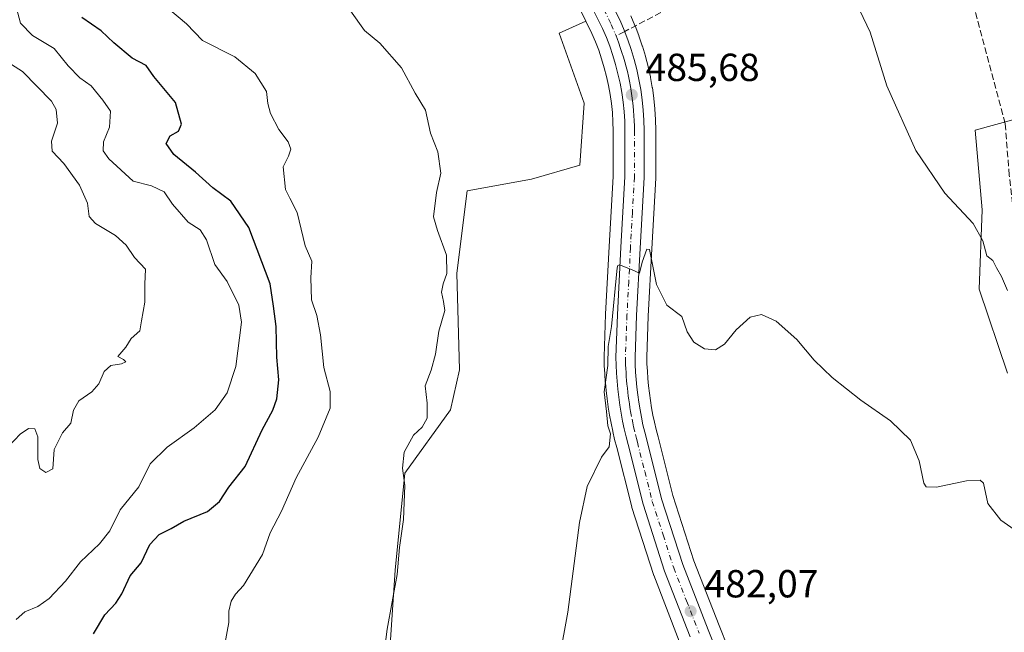
# Model space of a CAD drawing. Units: metres. Extents: x 631896 to 635367, y 4699607 to 4701986.
# Drawn here: x 633872 to 634124, y 4700622 to 4700778 of the extents above; entities that cross this region are included whole.
import ezdxf

# ---------------------------------------------------------------- set-up
doc = ezdxf.new("R2010")
doc.units = ezdxf.units.M
doc.header["$MEASUREMENT"] = 0
doc.linetypes.add('DGN Style 3', pattern=[2.307223458686699, 1.648016756204785, -0.6592067024819142])
doc.linetypes.add('DGN Style 4', pattern=[2.6384748266838614, 1.318413404963828, -0.6592067024819142, 0.001648016756204785, -0.6592067024819142])
for name, color, linetype, lineweight in [('Arbolado forestal CxS', 92, 'Continuous', 0), ('Carretera de calzada única Cxs', 7, 'Continuous', 13), ('Carretera de calzada única eje', 7, 'DGN Style 4', 0), ('Comarca CxS', 21, 'Continuous', 0), ('Comunidad Autónoma CxS', 142, 'Continuous', 0), ('Cultivos herbáceos CxS', 92, 'Continuous', 0), ('Cultivos leñosos CxS', 92, 'Continuous', 0), ('Curva de nivel maestra', 30, 'Continuous', 30), ('Curva de nivel normal', 30, 'Continuous', 0), ('Matorral CxS', 135, 'Continuous', 0), ('Municipio CxS', 4, 'Continuous', 0), ('Núcleo urbano CxS', 7, 'Continuous', 0), ('Provincia CxS', 1, 'Continuous', 0), ('Punto de cota en terreno', 7, 'Continuous', 0), ('Rótulo de punto de cota en terreno', 7, 'Continuous', 0), ('Senda', 7, 'DGN Style 3', 0), ('Senda no paivmentada conexión', 7, 'DGN Style 3', 0)]:
    doc.layers.add(name, color=color, linetype=linetype, lineweight=lineweight)
doc.styles.add('Style-Arial', font='txt')

# ---------------------------------------------------------------- blocks, each defined once
blk = doc.blocks.new('*U7')
at = {"layer": 'Cultivos herbáceos CxS', "color": 92, "linetype": 'Continuous', "lineweight": 0}
for points in [[(634057.9210999999, 4700605.940099999, 481.5066999999981), (634050.9505000003, 4700623.351700001, 481.872199999998), (634044.5088999998, 4700639.9033, 482.3139999999985), (634039.1552999998, 4700656.587099999, 483.0241999999998), (634035.3673, 4700671.560500001, 483.5458000000072), (634034.8743000004, 4700673.482899999, 483.6196999999956), (634034.4512999998, 4700675.3005, 483.6992000000028), (634034.0739000002, 4700677.1481, 483.7697000000044), (634033.7257000003, 4700678.9959, 483.8277999999991), (634033.4266999997, 4700680.856899999, 483.888300000006), (634033.1653000005, 4700682.715700001, 483.9560000000056), (634032.9436999997, 4700684.585300001, 484.0568000000058), (634032.7701000003, 4700686.456700001, 484.1588999999949), (634032.6344999997, 4700688.335300001, 484.2486999999965), (634032.5378999999, 4700690.208100001, 484.3218000000052), (634032.4914999995, 4700691.916099999, 484.3880000000063), (634032.8772999998, 4700702.457900001, 484.7136000000028), (634033.7657000005, 4700719.6491, 485.2317999999942), (634034.7755000005, 4700737.742900001, 485.6646999999939), (634034.7801000001, 4700737.9001, 485.6684999999998), (634034.8201000001, 4700749.905099999, 485.9223000000056), (634034.8191000001, 4700749.990499999, 485.9241999999941), (634034.7490999997, 4700752.600500001, 485.9787000000069), (634034.7439000001, 4700752.7137, 485.9802000000054), (634034.5739000002, 4700755.343699999, 486.0099999999948), (634034.5642999997, 4700755.457699999, 486.0111000000034), (634034.2943000002, 4700758.0777, 486.0366000000067), (634034.2802999998, 4700758.191099999, 486.0384999999952), (634033.9102999996, 4700760.801100001, 486.0681999999942), (634033.8942999998, 4700760.901900001, 486.0687999999937), (634033.4342999998, 4700763.502699999, 486.0476999999955), (634033.4089000003, 4700763.629699999, 486.0445999999939), (634032.8388999999, 4700766.1997, 485.9818999999989), (634032.8142999997, 4700766.301899999, 485.9795000000013), (634032.1542999997, 4700768.8519, 485.9425000000047), (634032.1255000001, 4700768.955900001, 485.9419000000053), (634031.3755000001, 4700771.4759, 485.9299000000028), (634031.3369000005, 4700771.595899999, 485.9293999999937), (634030.4769000001, 4700774.095899999, 485.882500000007), (634030.4501, 4700774.170499999, 485.8803999999946), (634029.5011, 4700776.6447, 485.8087999999989), (634029.4609000003, 4700776.7437, 485.8058000000019), (634028.4108999996, 4700779.2137, 485.7005999999965)], [(634126.0025000004, 4700752.6295, 493.2446999999956), (634116.4234999996, 4700749.985500001, 491.629700000005), (634118.1930999998, 4700729.6635, 490.4195000000037), (634117.4137000004, 4700709.342499999, 489.0583999999944), (634124.6803000001, 4700687.863500001, 487.9196999999986)], [(633966.3404999999, 4700609.5065, 489.7388999999966), (633968.1464000001, 4700637.4935, 490.4106000000029), (633970.6697000006, 4700662.324300001, 490.0960999999952), (633982.3151000004, 4700678.5021, 489.061400000006), (633984.5883, 4700688.721100001, 489.0350000000035), (633983.9379000004, 4700713.4691, 489.2361999999994), (633986.5613000002, 4700734.493100001, 489.2940999999992), (634003.0012999997, 4700737.460899999, 488.1092000000062), (634015.3504999997, 4700741.0657, 487.3453000000009), (634016.4680000005, 4700756.8607, 487.2443000000058), (634010.0662000002, 4700774.7697, 486.2448000000004), (634016.9017000003, 4700777.8629, 485.8616999999941), (634018.4562999997, 4700774.7203, 485.9045999999944), (634019.3690999999, 4700772.6031, 485.8877999999968), (634020.1971000005, 4700770.4235, 485.8464999999997), (634020.9539000001, 4700768.2009, 485.820200000002), (634021.6306999996, 4700765.9703, 485.8714000000036), (634022.2119000005, 4700763.7125, 485.9557000000059), (634022.7175000003, 4700761.422900001, 486.0638999999938), (634023.1268999996, 4700759.127699999, 486.1757000000071), (634023.4515000005, 4700756.818499999, 486.2756999999983), (634023.6901000004, 4700754.4889, 486.3969999999972), (634023.8428999997, 4700752.1591, 486.5100999999996), (634023.9099000003, 4700749.8123, 486.5479999999953), (634023.8702999996, 4700738.138499999, 486.1793000000035), (634022.8744999999, 4700720.2315, 486.0185999999958), (634021.9731000002, 4700702.943499999, 485.6923999999999), (634021.5721000005, 4700692.060500001, 485.5555000000023), (634021.5701000001, 4700691.950099999, 485.5553999999975), (634021.5713000001, 4700691.862299999, 485.5549000000028), (634021.6325000003, 4700689.783500001, 485.5380000000005), (634021.7336999997, 4700687.694700001, 485.517200000002), (634021.7380999997, 4700687.621099999, 485.5163999999932), (634021.8881000001, 4700685.5711, 485.5353999999934), (634021.8945000004, 4700685.497500001, 485.5360999999976), (634022.0975000003, 4700683.428500001, 485.5573000000004), (634022.3443, 4700681.330900001, 485.5669999999955), (634022.6278999997, 4700679.2621, 485.5461000000069), (634022.6388999998, 4700679.1887, 485.5442000000039), (634022.9688999997, 4700677.158700001, 485.4514999999956), (634022.9787, 4700677.102299999, 485.4446000000025), (634023.3662999999, 4700675.043099999, 485.1965000000055), (634023.7807, 4700673.010500001, 484.9658000000054), (634023.7988999998, 4700672.927100001, 484.956600000005), (634024.2764999997, 4700670.8861, 484.8497999999963), (634024.7927000001, 4700668.8705, 484.7832999999956), (634028.6312999995, 4700653.6657, 484.1196999999956), (634028.6841000002, 4700653.481899999, 484.1150999999954), (634034.1941000001, 4700636.3419, 483.1808000000019), (634034.2311000006, 4700636.234099999, 483.1723000000056), (634034.2543000003, 4700636.172300001, 483.1671000000061), (634040.7997000003, 4700619.3487, 482.2042999999976)]]:
    blk.add_polyline3d(points, dxfattribs=at)
blk = doc.blocks.new('*U12')
at = {"layer": 'Arbolado forestal CxS', "color": 92, "linetype": 'Continuous', "lineweight": 0}
blk.add_polyline3d([(634014.7594999997, 4700782.192700001, 485.8196999999927), (634016.9017000003, 4700777.8629, 485.8616999999941), (634010.0662000002, 4700774.7697, 486.2448000000004), (634016.4680000005, 4700756.8607, 487.2443000000058), (634015.3504999997, 4700741.0657, 487.3453000000009), (634003.0012999997, 4700737.460899999, 488.1092000000062), (633986.5613000002, 4700734.493100001, 489.2940999999992), (633983.9379000004, 4700713.4691, 489.2361999999994), (633984.5883, 4700688.721100001, 489.0350000000035), (633982.3151000004, 4700678.5021, 489.061400000006), (633970.6697000006, 4700662.324300001, 490.0960999999952), (633968.1464000001, 4700637.4935, 490.4106000000029), (633966.3404999999, 4700609.5065, 489.7388999999966)], dxfattribs=at)
blk = doc.blocks.new('*U14')
at = {"layer": 'Núcleo urbano CxS', "color": 7, "linetype": 'Continuous', "lineweight": 0}
for points in [[(634028.4108999996, 4700779.2137, 485.7005999999965), (634029.4609000003, 4700776.7437, 485.8058000000019), (634029.5011, 4700776.6447, 485.8087999999989), (634030.4501, 4700774.170499999, 485.8803999999946), (634030.4769000001, 4700774.095899999, 485.882500000007), (634031.3369000005, 4700771.595899999, 485.9293999999937), (634031.3755000001, 4700771.4759, 485.9299000000028), (634032.1255000001, 4700768.955900001, 485.9419000000053), (634032.1542999997, 4700768.8519, 485.9425000000047), (634032.8142999997, 4700766.301899999, 485.9795000000013), (634032.8388999999, 4700766.1997, 485.9818999999989), (634033.4089000003, 4700763.629699999, 486.0445999999939), (634033.4342999998, 4700763.502699999, 486.0476999999955), (634033.8942999998, 4700760.901900001, 486.0687999999937), (634033.9102999996, 4700760.801100001, 486.0681999999942), (634034.2802999998, 4700758.191099999, 486.0384999999952), (634034.2943000002, 4700758.0777, 486.0366000000067), (634034.5642999997, 4700755.457699999, 486.0111000000034), (634034.5739000002, 4700755.343699999, 486.0099999999948), (634034.7439000001, 4700752.7137, 485.9802000000054), (634034.7490999997, 4700752.600500001, 485.9787000000069), (634034.8191000001, 4700749.990499999, 485.9241999999941), (634034.8201000001, 4700749.905099999, 485.9223000000056), (634034.7801000001, 4700737.9001, 485.6684999999998), (634034.7755000005, 4700737.742900001, 485.6646999999939), (634033.7657000005, 4700719.6491, 485.2317999999942), (634032.8772999998, 4700702.457900001, 484.7136000000028), (634032.4914999995, 4700691.916099999, 484.3880000000063), (634032.5378999999, 4700690.208100001, 484.3218000000052), (634032.6344999997, 4700688.335300001, 484.2486999999965), (634032.7701000003, 4700686.456700001, 484.1588999999949), (634032.9436999997, 4700684.585300001, 484.0568000000058), (634033.1653000005, 4700682.715700001, 483.9560000000056), (634033.4266999997, 4700680.856899999, 483.888300000006), (634033.7257000003, 4700678.9959, 483.8277999999991), (634034.0739000002, 4700677.1481, 483.7697000000044), (634034.4512999998, 4700675.3005, 483.6992000000028), (634034.8743000004, 4700673.482899999, 483.6196999999956), (634035.3673, 4700671.560500001, 483.5458000000072), (634039.1552999998, 4700656.587099999, 483.0241999999998), (634044.5088999998, 4700639.9033, 482.3139999999985), (634050.9505000003, 4700623.351700001, 481.872199999998), (634057.9210999999, 4700605.940099999, 481.5066999999981)], [(634040.7997000003, 4700619.3487, 482.2042999999976), (634034.2543000003, 4700636.172300001, 483.1671000000061), (634034.2311000006, 4700636.234099999, 483.1723000000056), (634034.1941000001, 4700636.3419, 483.1808000000019), (634028.6841000002, 4700653.481899999, 484.1150999999954), (634028.6312999995, 4700653.6657, 484.1196999999956), (634024.7927000001, 4700668.8705, 484.7832999999956), (634024.2764999997, 4700670.8861, 484.8497999999963), (634023.7988999998, 4700672.927100001, 484.956600000005), (634023.7807, 4700673.010500001, 484.9658000000054), (634023.3662999999, 4700675.043099999, 485.1965000000055), (634022.9787, 4700677.102299999, 485.4446000000025), (634022.9688999997, 4700677.158700001, 485.4514999999956), (634022.6388999998, 4700679.1887, 485.5442000000039), (634022.6278999997, 4700679.2621, 485.5461000000069), (634022.3443, 4700681.330900001, 485.5669999999955), (634022.0975000003, 4700683.428500001, 485.5573000000004), (634021.8945000004, 4700685.497500001, 485.5360999999976), (634021.8881000001, 4700685.5711, 485.5353999999934), (634021.7380999997, 4700687.621099999, 485.5163999999932), (634021.7336999997, 4700687.694700001, 485.517200000002), (634021.6325000003, 4700689.783500001, 485.5380000000005), (634021.5713000001, 4700691.862299999, 485.5549000000028), (634021.5701000001, 4700691.950099999, 485.5553999999975), (634021.5721000005, 4700692.060500001, 485.5555000000023), (634021.9731000002, 4700702.943499999, 485.6923999999999), (634022.8744999999, 4700720.2315, 486.0185999999958), (634023.8702999996, 4700738.138499999, 486.1793000000035), (634023.9099000003, 4700749.8123, 486.5479999999953), (634023.8428999997, 4700752.1591, 486.5100999999996), (634023.6901000004, 4700754.4889, 486.3969999999972), (634023.4515000005, 4700756.818499999, 486.2756999999983), (634023.1268999996, 4700759.127699999, 486.1757000000071), (634022.7175000003, 4700761.422900001, 486.0638999999938), (634022.2119000005, 4700763.7125, 485.9557000000059), (634021.6306999996, 4700765.9703, 485.8714000000036), (634020.9539000001, 4700768.2009, 485.820200000002), (634020.1971000005, 4700770.4235, 485.8464999999997), (634019.3690999999, 4700772.6031, 485.8877999999968), (634018.4562999997, 4700774.7203, 485.9045999999944), (634016.9017000003, 4700777.8629, 485.8616999999941), (634014.7594999997, 4700782.192700001, 485.8196999999927)]]:
    blk.add_polyline3d(points, dxfattribs=at)
blk = doc.blocks.new('5PATER')
at = {"layer": 'Cultivos leñosos CxS', "linetype": 'Continuous', "lineweight": 0}
h = blk.add_hatch(color=51, dxfattribs=at)
edge = h.paths.add_edge_path()
edge.add_ellipse((0, 0), major_axis=(-0.1095731443231308, -0.1110710700762829), ratio=0.9994222409660322, start_angle=0, end_angle=360)

msp = doc.modelspace()

# ---------------------------------------------------------------- linework, layer by layer
at = {"layer": 'Arbolado forestal CxS', "color": 92, "linetype": 'Continuous', "lineweight": 0}
for points in [[(634014.7594999997, 4700782.192700001, 485.8196999999927), (634016.9017000003, 4700777.8629, 485.8616999999941)], [(634016.9017000003, 4700777.8629, 485.8616999999941), (634010.0662000002, 4700774.7697, 486.2448000000004), (634016.4680000005, 4700756.8607, 487.2443000000058), (634015.3504999997, 4700741.0657, 487.3453000000009), (634003.0012999997, 4700737.460899999, 488.1092000000062), (633986.5613000002, 4700734.493100001, 489.2940999999992), (633983.9379000004, 4700713.4691, 489.2361999999994), (633984.5883, 4700688.721100001, 489.0350000000035), (633982.3151000004, 4700678.5021, 489.061400000006), (633970.6697000006, 4700662.324300001, 490.0960999999952), (633968.1464000001, 4700637.4935, 490.4106000000029), (633966.3404999999, 4700609.5065, 489.7388999999966)]]:
    msp.add_polyline3d(points, dxfattribs=at)
at = {"layer": 'Carretera de calzada única Cxs', "color": 7, "linetype": 'Continuous', "lineweight": 13}
for points in [[(634043.5900999998, 4700620.450099999, 482.0081999999966), (634037.0500999996, 4700637.2601, 482.6294000000053), (634031.5401, 4700654.4001, 483.3423000000039), (634027.7001, 4700669.610099999, 483.9854999999953), (634027.1901000004, 4700671.600099999, 484.0967999999993), (634026.7200999996, 4700673.610099999, 484.3975000000065), (634026.3101000005, 4700675.620100001, 484.8638999999966), (634025.9301000005, 4700677.640100001, 485.3761999999988), (634025.6001000004, 4700679.670100001, 485.679099999994), (634025.3201000001, 4700681.710100001, 485.9716999999946), (634025.0800999999, 4700683.7501, 486.1117999999988), (634024.8800999997, 4700685.790100001, 486.1401000000042), (634024.7301000003, 4700687.840100001, 486.1146000000008), (634024.6300999997, 4700689.9001, 485.9269999999961), (634024.5701000001, 4700691.950099999, 485.7084999999934), (634024.9700999996, 4700702.8101, 486.6483000000007), (634025.8701, 4700720.0701, 485.8451999999961), (634026.8701, 4700738.050100001, 485.8690000000061), (634026.9101, 4700749.850099999, 486.6223999999929), (634026.8400999998, 4700752.300100001, 486.6530999999959), (634026.6801000005, 4700754.7401, 486.6189000000013), (634026.4301000005, 4700757.1801, 486.5804999999964), (634026.0900999998, 4700759.600099999, 486.9140999999945), (634025.6601, 4700762.0101, 487.4121000000014), (634025.1300999997, 4700764.4101, 487.8411999999954), (634024.5201000003, 4700766.780099999, 488.220100000006), (634023.8101000005, 4700769.120100001, 487.8473999999987), (634023.0201000003, 4700771.440099999, 486.735799999995), (634022.1501000002, 4700773.7301, 486.1665000000066), (634021.1801000005, 4700775.9801, 486.2641000000004), (634017.4301000005, 4700783.5601, 486.0020999999979)], [(634043.5900999998, 4700620.450099999, 482.0081999999966), (634037.0500999996, 4700637.2601, 482.6294000000053), (634031.5401, 4700654.4001, 483.3423000000039), (634027.7001, 4700669.610099999, 483.9854999999953), (634027.1901000004, 4700671.600099999, 484.0967999999993), (634026.7200999996, 4700673.610099999, 484.3975000000065), (634026.3101000005, 4700675.620100001, 484.8638999999966), (634025.9301000005, 4700677.640100001, 485.3761999999988), (634025.6001000004, 4700679.670100001, 485.679099999994), (634025.3201000001, 4700681.710100001, 485.9716999999946), (634025.0800999999, 4700683.7501, 486.1117999999988), (634024.8800999997, 4700685.790100001, 486.1401000000042), (634024.7301000003, 4700687.840100001, 486.1146000000008), (634024.6300999997, 4700689.9001, 485.9269999999961), (634024.5701000001, 4700691.950099999, 485.7084999999934), (634024.9700999996, 4700702.8101, 486.6483000000007), (634025.8701, 4700720.0701, 485.8451999999961), (634026.8701, 4700738.050100001, 485.8690000000061), (634026.9101, 4700749.850099999, 486.6223999999929), (634026.8400999998, 4700752.300100001, 486.6530999999959), (634026.6801000005, 4700754.7401, 486.6189000000013), (634026.4301000005, 4700757.1801, 486.5804999999964), (634026.0900999998, 4700759.600099999, 486.9140999999945), (634025.6601, 4700762.0101, 487.4121000000014), (634025.1300999997, 4700764.4101, 487.8411999999954), (634024.5201000003, 4700766.780099999, 488.220100000006), (634023.8101000005, 4700769.120100001, 487.8473999999987), (634023.0201000003, 4700771.440099999, 486.735799999995), (634022.1501000002, 4700773.7301, 486.1665000000066), (634021.1801000005, 4700775.9801, 486.2641000000004), (634017.4301000005, 4700783.5601, 486.0020999999979)], [(634021.8000999996, 4700785.800100001, 485.9902000000002), (634025.6501000002, 4700778.040100001, 485.7872999999963), (634026.7100999998, 4700775.5701, 485.8503000000055), (634027.6401000004, 4700773.120100001, 485.8942999999999), (634028.5000999998, 4700770.620100001, 486.0201999999991), (634029.2500999998, 4700768.100099999, 486.135500000004), (634029.9101, 4700765.550100001, 486.232600000003), (634030.4801000003, 4700762.9801, 486.3263000000007), (634030.9401000004, 4700760.380100001, 486.2739000000002), (634031.3101000005, 4700757.770099999, 486.1453000000038), (634031.5800999999, 4700755.1501, 486.0246999999945), (634031.7500999998, 4700752.520099999, 485.8763000000035), (634031.8201000001, 4700749.9101, 485.8089999999939), (634031.7801000001, 4700737.9101, 485.5733999999939), (634030.7701000003, 4700719.8101, 485.4856), (634029.8800999997, 4700702.590100001, 484.9575999999943), (634029.4901000002, 4700691.9301, 484.4608000000007), (634029.5401, 4700690.090100001, 484.4256000000024), (634029.6401000004, 4700688.1501, 484.3822999999975), (634029.7801000001, 4700686.210100001, 484.3610999999946), (634029.9600999998, 4700684.270099999, 484.3410000000004), (634030.1901000004, 4700682.3301, 484.2948999999935), (634030.4600999998, 4700680.4101, 484.1777000000002), (634030.7701000003, 4700678.4801, 484.0553999999975), (634031.1300999997, 4700676.5701, 483.9226999999955), (634031.5201000003, 4700674.6601, 483.8013999999966), (634031.9600999998, 4700672.770099999, 483.7054999999964), (634032.4600999998, 4700670.8201, 483.6128000000026), (634036.2701000003, 4700655.7601, 483.139599999995), (634041.6801000005, 4700638.9001, 482.3917999999976), (634048.1601, 4700622.2501, 481.915599999993), (634055.1300999997, 4700604.840100001, 481.5353000000032)], [(634021.8000999996, 4700785.800100001, 485.9902000000002), (634025.6501000002, 4700778.040100001, 485.7872999999963), (634026.7100999998, 4700775.5701, 485.8503000000055), (634027.6401000004, 4700773.120100001, 485.8942999999999), (634028.5000999998, 4700770.620100001, 486.0201999999991), (634029.2500999998, 4700768.100099999, 486.135500000004), (634029.9101, 4700765.550100001, 486.232600000003), (634030.4801000003, 4700762.9801, 486.3263000000007), (634030.9401000004, 4700760.380100001, 486.2739000000002), (634031.3101000005, 4700757.770099999, 486.1453000000038), (634031.5800999999, 4700755.1501, 486.0246999999945), (634031.7500999998, 4700752.520099999, 485.8763000000035), (634031.8201000001, 4700749.9101, 485.8089999999939), (634031.7801000001, 4700737.9101, 485.5733999999939), (634030.7701000003, 4700719.8101, 485.4856), (634029.8800999997, 4700702.590100001, 484.9575999999943), (634029.4901000002, 4700691.9301, 484.4608000000007), (634029.5401, 4700690.090100001, 484.4256000000024), (634029.6401000004, 4700688.1501, 484.3822999999975), (634029.7801000001, 4700686.210100001, 484.3610999999946), (634029.9600999998, 4700684.270099999, 484.3410000000004), (634030.1901000004, 4700682.3301, 484.2948999999935), (634030.4600999998, 4700680.4101, 484.1777000000002), (634030.7701000003, 4700678.4801, 484.0553999999975), (634031.1300999997, 4700676.5701, 483.9226999999955), (634031.5201000003, 4700674.6601, 483.8013999999966), (634031.9600999998, 4700672.770099999, 483.7054999999964), (634032.4600999998, 4700670.8201, 483.6128000000026), (634036.2701000003, 4700655.7601, 483.139599999995), (634041.6801000005, 4700638.9001, 482.3917999999976), (634048.1601, 4700622.2501, 481.915599999993), (634055.1300999997, 4700604.840100001, 481.5353000000032)]]:
    msp.add_polyline3d(points, dxfattribs=at)
at = {"layer": 'Carretera de calzada única eje', "color": 7, "linetype": 'DGN Style 4', "lineweight": 0}
for points in [[(634019.6101000002, 4700784.6801, 485.8849000000046), (634021.4901000002, 4700780.890100001, 485.8288999999932), (634023.4101, 4700777.0101, 485.7394999999961), (634024.4200999998, 4700774.6501, 485.8800999999949), (634024.6341000004, 4700774.0899, 485.9045999999944)], [(634024.6341000004, 4700774.0899, 485.9045999999944), (634024.8901000004, 4700773.420100001, 485.9296999999933), (634025.3300999999, 4700772.280099999, 486.0233000000007), (634025.7200999996, 4700771.120100001, 486.2961000000069), (634026.1501000002, 4700769.870100001, 486.4334999999992), (634026.5100999996, 4700768.700099999, 486.4413999999961), (634026.8800999997, 4700767.440099999, 486.3169000000053), (634027.2200999996, 4700766.1601, 486.0292000000045), (634027.5201000003, 4700764.9801, 485.7733000000007), (634027.7901, 4700763.780099999, 485.7981), (634028.0701000001, 4700762.4901, 485.8271999999997), (634028.3000999996, 4700761.190099999, 485.8378999999986), (634028.5100999996, 4700759.9901, 485.8393999999971), (634028.6801000005, 4700758.780099999, 485.8269), (634028.8701, 4700757.470100001, 485.8081999999995), (634028.9901000002, 4700756.2501, 485.8227000000043), (634029.1300999997, 4700754.940099999, 485.8319999999949), (634029.2100999998, 4700753.720100001, 485.8310999999958), (634029.2901, 4700752.4101, 485.8255000000063), (634029.3300999999, 4700751.100099999, 485.8209000000061), (634029.3601000002, 4700749.880100001, 485.8157999999967), (634029.3201000001, 4700737.9801, 485.5963000000047), (634028.8201000001, 4700728.9301, 485.4496999999974), (634028.3201000001, 4700719.940099999, 485.3845000000001), (634027.8800999997, 4700711.3301, 485.4691000000021), (634027.4200999998, 4700702.700099999, 485.2692999999999), (634027.2301000003, 4700697.370100001, 485.0293999999994), (634027.0301000001, 4700691.940099999, 484.7537000000011), (634027.0601000005, 4700690.9101, 484.7624000000069), (634027.0800999999, 4700689.9901, 484.7712999999931), (634027.1300999997, 4700689.020099999, 484.7642999999953), (634027.1801000005, 4700687.9901, 484.7544000000053), (634027.2500999998, 4700687.020099999, 484.741200000004), (634027.3300999999, 4700686.0001, 484.7366999999941), (634027.4200999998, 4700685.030099999, 484.7243000000017), (634027.5201000003, 4700684.0101, 484.716499999995), (634027.6401000004, 4700682.9901, 484.7366000000038), (634027.7500999998, 4700682.020099999, 484.7155999999959), (634027.8901000004, 4700681.0601, 484.651199999993), (634028.0301000001, 4700680.040100001, 484.5849000000017), (634028.1801000005, 4700679.0701, 484.5195999999996), (634028.3501000004, 4700678.0601, 484.4498000000021), (634028.7200999996, 4700676.090100001, 484.2430000000023), (634028.9101, 4700675.140100001, 484.1374000000069), (634029.1201, 4700674.130100001, 484.0320000000065), (634029.5701000001, 4700672.1801, 483.8659000000043), (634029.8300999999, 4700671.190099999, 483.829700000002), (634030.0800999999, 4700670.210100001, 483.7921000000061), (634031.9801000003, 4700662.6801, 483.4038), (634033.9001000002, 4700655.0801, 483.1435000000056), (634036.6601, 4700646.5101, 482.8197999999975), (634039.3601000002, 4700638.0801, 482.4866000000038), (634042.6300999997, 4700629.670100001, 482.1950999999972), (634045.8800999997, 4700621.350099999, 481.9710999999952)]]:
    msp.add_polyline3d(points, dxfattribs=at)
at = {"layer": 'Comarca CxS', "color": 21, "linetype": 'Continuous', "lineweight": 0}
msp.add_3dface([(635367.3300010134, 4699672.459982996), (631940.0700009876, 4699606.869982994), (631896.3500009875, 4701920.149982968), (635322.4700010131, 4701985.739982971)], dxfattribs=at)
at = {"layer": 'Comunidad Autónoma CxS', "color": 142, "linetype": 'Continuous', "lineweight": 0}
msp.add_3dface([(635367.3300010134, 4699672.459982996), (631940.0700009876, 4699606.869982994), (631896.3500009875, 4701920.149982968), (635322.4700010131, 4701985.739982971)], dxfattribs=at)
at = {"layer": 'Cultivos herbáceos CxS', "color": 92, "linetype": 'Continuous', "lineweight": 0}
for points in [[(634028.4108999996, 4700779.2137, 485.7005999999965), (634029.4609000003, 4700776.7437, 485.8058000000019), (634029.5011, 4700776.6447, 485.8087999999989), (634030.4501, 4700774.170499999, 485.8803999999946), (634030.4769000001, 4700774.095899999, 485.882500000007), (634031.3369000005, 4700771.595899999, 485.9293999999937), (634031.3755000001, 4700771.4759, 485.9299000000028), (634032.1255000001, 4700768.955900001, 485.9419000000053), (634032.1542999997, 4700768.8519, 485.9425000000047), (634032.8142999997, 4700766.301899999, 485.9795000000013), (634032.8388999999, 4700766.1997, 485.9818999999989), (634033.4089000003, 4700763.629699999, 486.0445999999939), (634033.4342999998, 4700763.502699999, 486.0476999999955), (634033.8942999998, 4700760.901900001, 486.0687999999937), (634033.9102999996, 4700760.801100001, 486.0681999999942), (634034.2802999998, 4700758.191099999, 486.0384999999952), (634034.2943000002, 4700758.0777, 486.0366000000067), (634034.5642999997, 4700755.457699999, 486.0111000000034), (634034.5739000002, 4700755.343699999, 486.0099999999948), (634034.7439000001, 4700752.7137, 485.9802000000054), (634034.7490999997, 4700752.600500001, 485.9787000000069), (634034.8191000001, 4700749.990499999, 485.9241999999941), (634034.8201000001, 4700749.905099999, 485.9223000000056), (634034.7801000001, 4700737.9001, 485.6684999999998), (634034.7755000005, 4700737.742900001, 485.6646999999939), (634033.7657000005, 4700719.6491, 485.2317999999942), (634032.8772999998, 4700702.457900001, 484.7136000000028), (634032.4914999995, 4700691.916099999, 484.3880000000063), (634032.5378999999, 4700690.208100001, 484.3218000000052), (634032.6344999997, 4700688.335300001, 484.2486999999965), (634032.7701000003, 4700686.456700001, 484.1588999999949), (634032.9436999997, 4700684.585300001, 484.0568000000058), (634033.1653000005, 4700682.715700001, 483.9560000000056), (634033.4266999997, 4700680.856899999, 483.888300000006), (634033.7257000003, 4700678.9959, 483.8277999999991), (634034.0739000002, 4700677.1481, 483.7697000000044), (634034.4512999998, 4700675.3005, 483.6992000000028), (634034.8743000004, 4700673.482899999, 483.6196999999956), (634035.3673, 4700671.560500001, 483.5458000000072), (634039.1552999998, 4700656.587099999, 483.0241999999998), (634044.5088999998, 4700639.9033, 482.3139999999985), (634050.9505000003, 4700623.351700001, 481.872199999998), (634057.9210999999, 4700605.940099999, 481.5066999999981)], [(634016.9017000003, 4700777.8629, 485.8616999999941), (634010.0662000002, 4700774.7697, 486.2448000000004), (634016.4680000005, 4700756.8607, 487.2443000000058), (634015.3504999997, 4700741.0657, 487.3453000000009), (634003.0012999997, 4700737.460899999, 488.1092000000062), (633986.5613000002, 4700734.493100001, 489.2940999999992), (633983.9379000004, 4700713.4691, 489.2361999999994), (633984.5883, 4700688.721100001, 489.0350000000035), (633982.3151000004, 4700678.5021, 489.061400000006), (633970.6697000006, 4700662.324300001, 490.0960999999952), (633968.1464000001, 4700637.4935, 490.4106000000029), (633966.3404999999, 4700609.5065, 489.7388999999966)], [(634016.9017000003, 4700777.8629, 485.8616999999941), (634018.4562999997, 4700774.7203, 485.9045999999944), (634019.3690999999, 4700772.6031, 485.8877999999968), (634020.1971000005, 4700770.4235, 485.8464999999997), (634020.9539000001, 4700768.2009, 485.820200000002), (634021.6306999996, 4700765.9703, 485.8714000000036), (634022.2119000005, 4700763.7125, 485.9557000000059), (634022.7175000003, 4700761.422900001, 486.0638999999938), (634023.1268999996, 4700759.127699999, 486.1757000000071), (634023.4515000005, 4700756.818499999, 486.2756999999983), (634023.6901000004, 4700754.4889, 486.3969999999972), (634023.8428999997, 4700752.1591, 486.5100999999996), (634023.9099000003, 4700749.8123, 486.5479999999953), (634023.8702999996, 4700738.138499999, 486.1793000000035), (634022.8744999999, 4700720.2315, 486.0185999999958), (634021.9731000002, 4700702.943499999, 485.6923999999999), (634021.5721000005, 4700692.060500001, 485.5555000000023), (634021.5701000001, 4700691.950099999, 485.5553999999975), (634021.5713000001, 4700691.862299999, 485.5549000000028), (634021.6325000003, 4700689.783500001, 485.5380000000005), (634021.7336999997, 4700687.694700001, 485.517200000002), (634021.7380999997, 4700687.621099999, 485.5163999999932), (634021.8881000001, 4700685.5711, 485.5353999999934), (634021.8945000004, 4700685.497500001, 485.5360999999976), (634022.0975000003, 4700683.428500001, 485.5573000000004), (634022.3443, 4700681.330900001, 485.5669999999955), (634022.6278999997, 4700679.2621, 485.5461000000069), (634022.6388999998, 4700679.1887, 485.5442000000039), (634022.9688999997, 4700677.158700001, 485.4514999999956), (634022.9787, 4700677.102299999, 485.4446000000025), (634023.3662999999, 4700675.043099999, 485.1965000000055), (634023.7807, 4700673.010500001, 484.9658000000054), (634023.7988999998, 4700672.927100001, 484.956600000005), (634024.2764999997, 4700670.8861, 484.8497999999963), (634024.7927000001, 4700668.8705, 484.7832999999956), (634028.6312999995, 4700653.6657, 484.1196999999956), (634028.6841000002, 4700653.481899999, 484.1150999999954), (634034.1941000001, 4700636.3419, 483.1808000000019), (634034.2311000006, 4700636.234099999, 483.1723000000056), (634034.2543000003, 4700636.172300001, 483.1671000000061), (634040.7997000003, 4700619.3487, 482.2042999999976)], [(634126.0025000004, 4700752.6295, 493.2446999999956), (634116.4234999996, 4700749.985500001, 491.629700000005), (634118.1930999998, 4700729.6635, 490.4195000000037), (634117.4137000004, 4700709.342499999, 489.0583999999944), (634124.6803000001, 4700687.863500001, 487.9196999999986)]]:
    msp.add_polyline3d(points, dxfattribs=at)
at = {"layer": 'Curva de nivel maestra', "color": 30, "linetype": 'Continuous', "lineweight": 30, "elevation": 500, "flags": 128}
msp.add_lwpolyline([(633891.0499999998, 4700621.2301), (633894.0099999999, 4700626.0701), (633896.8099999997, 4700629.0701), (633898.3200000003, 4700631.450099999), (633900.4400000004, 4700636.020099999), (633903.2300000006, 4700639.360099999), (633905.4800000006, 4700644.020099999), (633907.9000000004, 4700646.590100001), (633910.9500000002, 4700648.1601), (633914.2000000002, 4700650.0101), (633920.2100000001, 4700652.5101), (633923.25, 4700655.0101), (633925.6600000003, 4700658.690099999), (633929.8799999999, 4700664.020099999), (633934.2300000006, 4700673.360099999), (633936.8899999997, 4700678.360099999), (633937.9100000003, 4700681.280099999), (633938.4100000003, 4700686.120100001), (633937.9199999999, 4700691.940099999), (633937.7999999998, 4700699.770099999), (633937.1100000005, 4700705.020099999), (633936.2199999997, 4700710.690099999), (633930.7699999996, 4700725.140100001), (633926.1500000004, 4700731.850099999), (633921.6100000005, 4700735.290100001), (633917.1399999997, 4700739.300100001), (633911.6200000001, 4700743.770099999), (633909.6500000004, 4700746.610099999), (633910.6699999999, 4700748.530099999), (633912.8200000003, 4700749.720100001), (633913.5499999998, 4700751.550100001), (633912.0300000003, 4700757.110099999), (633906.5199999996, 4700763.710100001), (633904.5199999996, 4700766.540100001), (633900.9400000004, 4700768.380100001), (633896.25, 4700772.290100001), (633893.0099999999, 4700775.4001), (633888.1100000005, 4700778.8101)], dxfattribs=at)
at = {"layer": 'Curva de nivel normal', "color": 30, "linetype": 'Continuous', "lineweight": 0, "flags": 128}
for points, elevation in [([(634125.5800000001, 4700835.7601), (634123.3700000001, 4700834.420100001), (634120.5800000001, 4700831.9001), (634115.2000000002, 4700828.8301), (634107.8700000001, 4700823.9901), (634096.5300000003, 4700816.8301), (634089.5300000003, 4700808.5001), (634085.1900000004, 4700800.690099999), (634081.9199999999, 4700795.340100001), (634082.0599999997, 4700793.030099999), (634083.9199999999, 4700790.780099999), (634084.4800000006, 4700788.4901), (634085.1500000004, 4700784.4001), (634089.6100000005, 4700775.100099999), (634093.8600000005, 4700761.350099999), (634101.2699999996, 4700744.7601), (634108.6399999997, 4700733.9001), (634115.9199999999, 4700726.110099999), (634118.3499999996, 4700721.670100001), (634119.4000000004, 4700717.880100001), (634120.9400000004, 4700716.670100001), (634121.8399999999, 4700714.770099999), (634123.1600000003, 4700712.5801), (634124.7199999997, 4700708.960100001)], 490), ([(633871.3300000001, 4700624.840100001), (633873.5300000003, 4700626.840100001), (633876.8700000001, 4700628.210100001), (633879.7100000001, 4700630.2501), (633883.9100000003, 4700634.6601), (633887.7400000002, 4700639.5801), (633892.6500000004, 4700644.190099999), (633895.2300000006, 4700647.5001), (633897.9000000004, 4700652.9101), (633902.6699999999, 4700658.8201), (633905.5700000003, 4700664.670100001), (633909.8700000001, 4700668.940099999), (633916.7800000003, 4700673.850099999), (633922.1699999999, 4700678.4801), (633925.2199999997, 4700682.790100001), (633927.4900000002, 4700689.5601), (633928.8700000001, 4700700.880100001), (633928.1900000004, 4700705.2601), (633925.2400000002, 4700711.3201), (633922.0999999996, 4700715.6801), (633919.9400000004, 4700721.9801), (633918.3200000003, 4700724.4801), (633915.2999999998, 4700726.450099999), (633911.2599999999, 4700731.0601), (633909.1200000001, 4700734.2601), (633905.9100000003, 4700735.7301), (633901.2199999997, 4700736.9801), (633894.9800000006, 4700742.690099999), (633893.54, 4700744.690099999), (633893.6600000003, 4700747.020099999), (633895.1399999997, 4700750.800100001), (633895.4100000003, 4700754.860099999), (633893.4900000002, 4700757.6501), (633890.5, 4700761.3201), (633887.5599999997, 4700763.390100001), (633884.6100000005, 4700766.4301), (633881.0199999996, 4700770.840100001), (633875.5300000003, 4700774.210100001), (633872.4199999999, 4700777.3201), (633871.0899999999, 4700782.440099999)], 505), ([(633910.0999999996, 4700781.200099999), (633914.8399999999, 4700777.1501), (633918.9199999999, 4700772.890100001), (633927.1900000004, 4700768.720100001), (633932.4000000004, 4700764.4801), (633935.2999999998, 4700759.860099999), (633935.6200000001, 4700756.8201), (633936.3200000003, 4700754.220100001), (633938.4600000001, 4700750.1501), (633940.8499999996, 4700747.0001), (633941.5199999996, 4700745.1501), (633940.9100000003, 4700743.3101), (633939.5499999998, 4700740.640100001), (633940.1699999999, 4700734.8201), (633941.2300000006, 4700732.590100001), (633943.1500000004, 4700728.9801), (633945.2199999997, 4700720.380100001), (633946.8700000001, 4700716.4901), (633946.6200000001, 4700712.280099999), (633946.8200000003, 4700706.590100001), (633948.1200000001, 4700702.5801), (633949.0999999996, 4700697.6601), (633949.9600000001, 4700689.350099999), (633951.5599999997, 4700683.1801), (633951.5899999999, 4700678.880100001), (633948.5199999996, 4700671.5001), (633942.8499999996, 4700661.130100001), (633939.1600000003, 4700652.5701), (633936.2400000002, 4700647.0601), (633934.2599999999, 4700641.4901), (633929.3899999997, 4700633.530099999), (633927.3799999999, 4700631.350099999), (633926.2999999998, 4700629.5701), (633925.6699999999, 4700627.020099999), (633925.6399999997, 4700624.0601), (633924.0800000001, 4700615.360099999)], 495), ([(633956.7400000002, 4700780.540100001), (633960.3200000003, 4700775.5001), (633964.2800000003, 4700772.280099999), (633969.7599999999, 4700765.920100001), (633973.2599999999, 4700759.420100001), (633975.9299999997, 4700755.130100001), (633977.2300000006, 4700749.2301), (633979.0800000001, 4700744.420100001), (633979.8899999997, 4700739.040100001), (633978.7599999999, 4700734.0701), (633977.9500000002, 4700727.860099999), (633979.0199999996, 4700724.340100001), (633981.3200000003, 4700718.020099999), (633981.3799999999, 4700713.360099999), (633980.4100000003, 4700710.690099999), (633980.0499999998, 4700708.5601), (633980.5199999996, 4700706.1801), (633980.8600000005, 4700703.9001), (633979.3099999997, 4700698.600099999), (633978.5300000003, 4700692.6801), (633977.3499999996, 4700688.600099999), (633975.8200000003, 4700684.590100001), (633976.3399999999, 4700680.170100001), (633976.3300000001, 4700676.360099999), (633975.0700000003, 4700674.0701), (633972.8899999997, 4700672.020099999), (633970.4500000002, 4700667.630100001), (633970.0599999997, 4700663.540100001), (633970.6100000005, 4700659.100099999), (633970.29, 4700650.4801), (633969.3099999997, 4700643.2401), (633968.6500000004, 4700636.360099999), (633966.1200000001, 4700622.360099999), (633964.8700000001, 4700612.360099999)], 490), ([(633869.4400000004, 4700669.170100001), (633872.3600000005, 4700672.2401), (633874.5, 4700673.7501), (633876.1299999999, 4700673.6601), (633876.8399999999, 4700671.540100001), (633876.8499999996, 4700665.8201), (633877.3799999999, 4700663.460100001), (633878.9100000003, 4700662.4801), (633880.6799999997, 4700663.420100001), (633881.0599999997, 4700668.360099999), (633883.1600000003, 4700672.5701), (633885.2699999996, 4700675.0801), (633885.9600000001, 4700678.360099999), (633887.3600000005, 4700680.790100001), (633890.6699999999, 4700683.100099999), (633892.4600000001, 4700685.130100001), (633893.8099999997, 4700688.2501), (633895.54, 4700689.850099999), (633898.2400000002, 4700690.2301), (633899.3799999999, 4700690.720100001), (633898.75, 4700691.3201), (633897.2599999999, 4700692.0801), (633899.3399999999, 4700694.5101), (633900.6799999997, 4700696.690099999), (633902.9299999997, 4700698.690099999), (633903.3499999996, 4700701.2601), (633904.2199999997, 4700705.9801), (633904.2000000002, 4700710.600099999), (633904.4000000004, 4700714.440099999), (633901.5999999996, 4700717.4101), (633899.4199999999, 4700720.600099999), (633896.7100000001, 4700723.0601), (633891.5599999997, 4700726.1501), (633890, 4700727.950099999), (633889.5199999996, 4700731.340100001), (633887.4900000002, 4700735.9001), (633883.4600000001, 4700741.4801), (633880.5099999999, 4700744.600099999), (633880.3799999999, 4700747.220100001), (633881.8799999999, 4700751.800100001), (633881.54, 4700755.300100001), (633880.3499999996, 4700757.440099999), (633872.9600000001, 4700765.020099999), (633866.5300000003, 4700769.020099999)], 510), ([(634008.0499999998, 4700603.360099999), (634012.3399999999, 4700626.7401), (634015.3099999997, 4700649.6601), (634017.2699999996, 4700658.890100001), (634020.9500000002, 4700666.360099999), (634022.8799999999, 4700669.0601), (634023.2199999997, 4700672.360099999), (634022.54, 4700674.360099999), (634022.2199999997, 4700678.040100001), (634021.5700000003, 4700683.0601), (634022.5, 4700689.800100001), (634022.6500000004, 4700694.720100001), (634023.5099999999, 4700699.8201), (634024.9100000003, 4700714.770099999), (634025.1100000005, 4700715.360099999), (634025.5099999999, 4700715.590100001), (634028.75, 4700714.2501), (634030.6600000003, 4700713.4101), (634031.29, 4700716.220100001), (634032.5199999996, 4700719.540100001), (634033.1500000004, 4700719.5101), (634034.9900000002, 4700710.5101), (634037.6500000004, 4700705.2601), (634041.4199999999, 4700702.3101), (634042.7999999998, 4700698.460100001), (634044.4800000006, 4700695.8201), (634047.2100000001, 4700694.100099999), (634050.0099999999, 4700693.860099999), (634052.3399999999, 4700695.2501), (634055.3600000005, 4700698.970100001), (634058.9400000004, 4700702.200099999), (634061.8099999997, 4700702.8201), (634065.5899999999, 4700701.140100001), (634070.8200000003, 4700696.4901), (634075.2400000002, 4700691.1501), (634079.8799999999, 4700686.7301), (634087.2000000002, 4700680.940099999), (634094.7400000002, 4700675.670100001), (634099.8600000005, 4700670.700099999), (634102.1200000001, 4700665.4101), (634103.2999999998, 4700659.700099999), (634103.9000000004, 4700658.790100001), (634106.5099999999, 4700658.6801), (634114.2199999997, 4700660.360099999), (634117.6699999999, 4700660.460100001), (634118.54, 4700659.710100001), (634119.6100000005, 4700654.4901), (634122.9600000001, 4700650.2601), (634127.2400000002, 4700647.270099999)], 485)]:
    msp.add_lwpolyline(points, dxfattribs=dict(at, elevation=elevation))
at = {"layer": 'Matorral CxS', "color": 135, "linetype": 'Continuous', "lineweight": 0}
for points in [[(634124.6803000001, 4700687.863500001, 487.9196999999986), (634117.4137000004, 4700709.342499999, 489.0583999999944), (634118.1930999998, 4700729.6635, 490.4195000000037), (634116.4234999996, 4700749.985500001, 491.629700000005), (634126.0025000004, 4700752.6295, 493.2446999999956)], [(634126.0025000004, 4700752.6295, 493.2446999999956), (634116.4234999996, 4700749.985500001, 491.629700000005), (634118.1930999998, 4700729.6635, 490.4195000000037), (634117.4137000004, 4700709.342499999, 489.0583999999944), (634124.6803000001, 4700687.863500001, 487.9196999999986)]]:
    msp.add_polyline3d(points, dxfattribs=at)
at = {"layer": 'Municipio CxS', "color": 4, "linetype": 'Continuous', "lineweight": 0}
msp.add_3dface([(635367.3300010134, 4699672.459982996), (631940.0700009876, 4699606.869982994), (631896.3500009875, 4701920.149982968), (635322.4700010131, 4701985.739982971)], dxfattribs=at)
at = {"layer": 'Núcleo urbano CxS', "color": 7, "linetype": 'Continuous', "lineweight": 0}
for points in [[(634014.7594999997, 4700782.192700001, 485.8196999999927), (634016.9017000003, 4700777.8629, 485.8616999999941)], [(634028.4108999996, 4700779.2137, 485.7005999999965), (634029.4609000003, 4700776.7437, 485.8058000000019), (634029.5011, 4700776.6447, 485.8087999999989), (634030.4501, 4700774.170499999, 485.8803999999946), (634030.4769000001, 4700774.095899999, 485.882500000007), (634031.3369000005, 4700771.595899999, 485.9293999999937), (634031.3755000001, 4700771.4759, 485.9299000000028), (634032.1255000001, 4700768.955900001, 485.9419000000053), (634032.1542999997, 4700768.8519, 485.9425000000047), (634032.8142999997, 4700766.301899999, 485.9795000000013), (634032.8388999999, 4700766.1997, 485.9818999999989), (634033.4089000003, 4700763.629699999, 486.0445999999939), (634033.4342999998, 4700763.502699999, 486.0476999999955), (634033.8942999998, 4700760.901900001, 486.0687999999937), (634033.9102999996, 4700760.801100001, 486.0681999999942), (634034.2802999998, 4700758.191099999, 486.0384999999952), (634034.2943000002, 4700758.0777, 486.0366000000067), (634034.5642999997, 4700755.457699999, 486.0111000000034), (634034.5739000002, 4700755.343699999, 486.0099999999948), (634034.7439000001, 4700752.7137, 485.9802000000054), (634034.7490999997, 4700752.600500001, 485.9787000000069), (634034.8191000001, 4700749.990499999, 485.9241999999941), (634034.8201000001, 4700749.905099999, 485.9223000000056), (634034.7801000001, 4700737.9001, 485.6684999999998), (634034.7755000005, 4700737.742900001, 485.6646999999939), (634033.7657000005, 4700719.6491, 485.2317999999942), (634032.8772999998, 4700702.457900001, 484.7136000000028), (634032.4914999995, 4700691.916099999, 484.3880000000063), (634032.5378999999, 4700690.208100001, 484.3218000000052), (634032.6344999997, 4700688.335300001, 484.2486999999965), (634032.7701000003, 4700686.456700001, 484.1588999999949), (634032.9436999997, 4700684.585300001, 484.0568000000058), (634033.1653000005, 4700682.715700001, 483.9560000000056), (634033.4266999997, 4700680.856899999, 483.888300000006), (634033.7257000003, 4700678.9959, 483.8277999999991), (634034.0739000002, 4700677.1481, 483.7697000000044), (634034.4512999998, 4700675.3005, 483.6992000000028), (634034.8743000004, 4700673.482899999, 483.6196999999956), (634035.3673, 4700671.560500001, 483.5458000000072), (634039.1552999998, 4700656.587099999, 483.0241999999998), (634044.5088999998, 4700639.9033, 482.3139999999985), (634050.9505000003, 4700623.351700001, 481.872199999998), (634057.9210999999, 4700605.940099999, 481.5066999999981)], [(634016.9017000003, 4700777.8629, 485.8616999999941), (634018.4562999997, 4700774.7203, 485.9045999999944), (634019.3690999999, 4700772.6031, 485.8877999999968), (634020.1971000005, 4700770.4235, 485.8464999999997), (634020.9539000001, 4700768.2009, 485.820200000002), (634021.6306999996, 4700765.9703, 485.8714000000036), (634022.2119000005, 4700763.7125, 485.9557000000059), (634022.7175000003, 4700761.422900001, 486.0638999999938), (634023.1268999996, 4700759.127699999, 486.1757000000071), (634023.4515000005, 4700756.818499999, 486.2756999999983), (634023.6901000004, 4700754.4889, 486.3969999999972), (634023.8428999997, 4700752.1591, 486.5100999999996), (634023.9099000003, 4700749.8123, 486.5479999999953), (634023.8702999996, 4700738.138499999, 486.1793000000035), (634022.8744999999, 4700720.2315, 486.0185999999958), (634021.9731000002, 4700702.943499999, 485.6923999999999), (634021.5721000005, 4700692.060500001, 485.5555000000023), (634021.5701000001, 4700691.950099999, 485.5553999999975), (634021.5713000001, 4700691.862299999, 485.5549000000028), (634021.6325000003, 4700689.783500001, 485.5380000000005), (634021.7336999997, 4700687.694700001, 485.517200000002), (634021.7380999997, 4700687.621099999, 485.5163999999932), (634021.8881000001, 4700685.5711, 485.5353999999934), (634021.8945000004, 4700685.497500001, 485.5360999999976), (634022.0975000003, 4700683.428500001, 485.5573000000004), (634022.3443, 4700681.330900001, 485.5669999999955), (634022.6278999997, 4700679.2621, 485.5461000000069), (634022.6388999998, 4700679.1887, 485.5442000000039), (634022.9688999997, 4700677.158700001, 485.4514999999956), (634022.9787, 4700677.102299999, 485.4446000000025), (634023.3662999999, 4700675.043099999, 485.1965000000055), (634023.7807, 4700673.010500001, 484.9658000000054), (634023.7988999998, 4700672.927100001, 484.956600000005), (634024.2764999997, 4700670.8861, 484.8497999999963), (634024.7927000001, 4700668.8705, 484.7832999999956), (634028.6312999995, 4700653.6657, 484.1196999999956), (634028.6841000002, 4700653.481899999, 484.1150999999954), (634034.1941000001, 4700636.3419, 483.1808000000019), (634034.2311000006, 4700636.234099999, 483.1723000000056), (634034.2543000003, 4700636.172300001, 483.1671000000061), (634040.7997000003, 4700619.3487, 482.2042999999976)]]:
    msp.add_polyline3d(points, dxfattribs=at)
at = {"layer": 'Provincia CxS', "color": 1, "linetype": 'Continuous', "lineweight": 0}
msp.add_3dface([(635367.3300010134, 4699672.459982996), (631940.0700009876, 4699606.869982994), (631896.3500009875, 4701920.149982968), (635322.4700010131, 4701985.739982971)], dxfattribs=at)
at = {"layer": 'Senda', "color": 7, "linetype": 'DGN Style 3', "lineweight": 0}
msp.add_polyline3d([(634171.3000999996, 4700660.460100001, 488.930600000007), (634160.9301000005, 4700665.5101, 488.820000000007), (634153.9600999998, 4700669.450099999, 488.8214000000008), (634144.9901000002, 4700677.5701, 489.0807999999961), (634140.4901000002, 4700683.050100001, 489.2746000000043), (634136.6001000004, 4700689.9801, 489.534799999994), (634133.8701, 4700696.340100001, 489.9300999999978), (634130.9200999998, 4700706.630100001, 491.3227999999945), (634128.4101, 4700716.4901, 491.6478999999963), (634126.5201000003, 4700726.610099999, 492.3497999999963), (634125.1300999997, 4700738.5101, 493.1310999999987), (634124.0800999999, 4700751.7301, 493.5227000000014), (634112.6001000004, 4700794.4001, 493.3628000000026), (634099.0100999996, 4700791.170100001, 493.0458000000072), (634094.6700999998, 4700790.420100001, 492.0813000000053), (634082.2701000003, 4700789.4001, 490.264599999995), (634075.3901000004, 4700789.200099999, 489.1144999999961), (634063.7401000002, 4700789.5001, 487.8644000000059), (634059.3000999996, 4700789.390100001, 487.4073999999965), (634055.4901000002, 4700788.950099999, 487.0947000000015), (634050.4301000005, 4700787.5101, 486.8843000000052), (634026.8370000003, 4700775.235900001, 485.8567000000039)], dxfattribs=at)
at = {"layer": 'Senda no paivmentada conexión', "color": 7, "linetype": 'DGN Style 3', "lineweight": 0, "extrusion": (0.0171096074210416, 0.008900817152554596, 0.9998140010961613), "elevation": 53174.45745666372, "flags": 128}
msp.add_lwpolyline([(3877616.572498213, -2731398.959929703), (3877616.572498213, -2731396.476307587)], dxfattribs=at)

# ---------------------------------------------------------------- block references
at = {"layer": 'Arbolado forestal CxS', "color": 92, "linetype": 'Continuous', "lineweight": 0}
msp.add_blockref('*U12', (0, 0), dxfattribs=at)
at = {"layer": 'Cultivos herbáceos CxS', "color": 92, "linetype": 'Continuous', "lineweight": 0}
msp.add_blockref('*U7', (0, 0), dxfattribs=at)
at = {"layer": 'Núcleo urbano CxS', "color": 7, "linetype": 'Continuous', "lineweight": 0}
msp.add_blockref('*U14', (0, 0), dxfattribs=at)
at = {"layer": 'Punto de cota en terreno', "color": 7, "linetype": 'Continuous', "lineweight": 0, "xscale": 10, "yscale": 10, "zscale": 10}
for p in [(634028.6500000004, 4700759.039999999, 485.679999999993), (634043.6900000004, 4700626.99, 482.070000000007)]:
    msp.add_blockref('5PATER', p, dxfattribs=at)

# ---------------------------------------------------------------- texts
at = {"layer": 'Rótulo de punto de cota en terreno', "color": 7, "linetype": 'Continuous', "lineweight": 0, "style": 'Style-Arial'}
for s, p in [('485,68', (634032.1777999997, 4700762.5678)), ('482,07', (634047.2177999998, 4700630.5178))]:
    msp.add_text(s, height=7.000000000000002, dxfattribs=at).set_placement(p)

doc.saveas('drawing.dxf')
